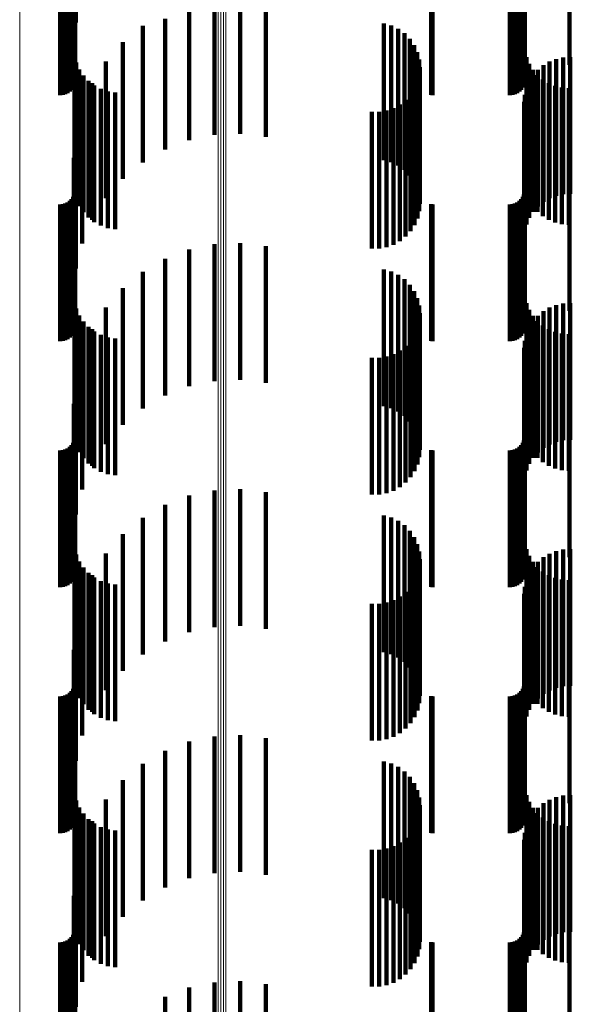
# Model space of a CAD drawing. Units: metres. Extents: x 0 to 11.3, y -0.7 to 0.7.
# Drawn here: x 0.1 to 0.1, y 0.5 to 0.5 of the extents above; entities that cross this region are included whole.
import ezdxf

# ---------------------------------------------------------------- set-up
doc = ezdxf.new("R2010")
doc.units = ezdxf.units.M
doc.linetypes.add('AUSGEZOGEN', pattern=[0])
doc.linetypes.add('VERDECKT2_S2', pattern=[0.009, 0.005, -0.004])
doc.layers.add('Standard', color=7, linetype='AUSGEZOGEN', lineweight=13)

msp = doc.modelspace()

# ---------------------------------------------------------------- linework, layer by layer
at = {"layer": 'Standard', "color": 7, "linetype": 'AUSGEZOGEN', "lineweight": 13, "transparency": 33554687}
for p, q in [((0.065204, 0.547036), (0.065204, 0.538214)), ((0.072465, 0.546133), (0.072465, 0.537327)), ((0.072555, 0.546151), (0.072555, 0.537345)), ((0.072649, 0.546156), (0.072649, 0.53735)), ((0.072741, 0.546148), (0.072741, 0.537342)), ((0.065204, 0.538214), (0.065204, 0.529038)), ((0.072465, 0.537327), (0.072465, 0.528167)), ((0.072555, 0.537345), (0.072555, 0.528184)), ((0.072649, 0.53735), (0.072649, 0.528189)), ((0.072741, 0.537342), (0.072741, 0.528182)), ((0.065204, 0.529038), (0.065204, 0.519513)), ((0.072465, 0.528167), (0.072465, 0.518659)), ((0.072555, 0.528184), (0.072555, 0.518676)), ((0.072649, 0.528189), (0.072649, 0.518681)), ((0.072741, 0.528182), (0.072741, 0.518673)), ((0.065204, 0.519513), (0.065204, 0.509648)), ((0.072465, 0.518659), (0.072465, 0.50881)), ((0.072555, 0.518676), (0.072555, 0.508827)), ((0.072649, 0.518681), (0.072649, 0.508832)), ((0.072741, 0.518673), (0.072741, 0.508824)), ((0.065204, 0.509648), (0.065204, 0.499449)), ((0.072465, 0.50881), (0.072465, 0.49863)), ((0.072555, 0.508827), (0.072555, 0.498647)), ((0.072649, 0.508832), (0.072649, 0.498651)), ((0.072741, 0.508824), (0.072741, 0.498644))]:
    msp.add_line(p, q, dxfattribs=at)
at = {"layer": 'Standard', "color": 253, "linetype": 'VERDECKT2_S2', "lineweight": 140, "transparency": 33554687}
for p, q in [((0.06726, 0.545128), (0.06726, 0.540347)), ((0.067184, 0.544329), (0.067184, 0.539407)), ((0.067227, 0.54377), (0.067227, 0.53877)), ((0.083667, 0.543798), (0.083667, 0.538798)), ((0.085299, 0.543798), (0.085299, 0.538798)), ((0.0671, 0.542894), (0.0671, 0.537894)), ((0.067154, 0.542972), (0.067154, 0.537972)), ((0.067194, 0.543058), (0.067194, 0.538058)), ((0.067219, 0.54315), (0.067219, 0.53815)), ((0.08354, 0.542894), (0.08354, 0.537894)), ((0.083594, 0.542972), (0.083594, 0.537972)), ((0.083634, 0.543058), (0.083634, 0.538058)), ((0.083659, 0.54315), (0.083659, 0.53815)), ((0.066683, 0.5427), (0.066683, 0.5377)), ((0.066778, 0.542708), (0.066778, 0.537708)), ((0.066869, 0.542733), (0.066869, 0.537733)), ((0.066955, 0.542773), (0.066955, 0.537773)), ((0.067033, 0.542827), (0.067033, 0.537827)), ((0.080249, 0.542702), (0.080249, 0.537702)), ((0.080293, 0.5427), (0.080293, 0.5377)), ((0.083123, 0.5427), (0.083123, 0.5377)), ((0.083218, 0.542708), (0.083218, 0.537708)), ((0.083309, 0.542733), (0.083309, 0.537733)), ((0.083395, 0.542773), (0.083395, 0.537773)), ((0.083473, 0.542827), (0.083473, 0.537827)), ((0.071399, 0.540767), (0.071399, 0.536044)), ((0.072321, 0.540929), (0.072321, 0.536237)), ((0.073262, 0.540965), (0.073262, 0.536281)), ((0.074198, 0.540875), (0.074198, 0.536173)), ((0.070519, 0.540484), (0.070519, 0.535706)), ((0.069705, 0.540232), (0.069705, 0.540087)), ((0.069705, 0.540087), (0.069705, 0.535232)), ((0.078518, 0.540321), (0.078518, 0.540162)), ((0.078518, 0.540162), (0.078518, 0.535321)), ((0.078787, 0.540243), (0.078787, 0.540097)), ((0.078787, 0.540097), (0.078787, 0.535243)), ((0.079039, 0.540121), (0.079039, 0.539994)), ((0.079039, 0.539994), (0.079039, 0.535121)), ((0.068977, 0.539633), (0.068977, 0.539586)), ((0.079267, 0.539957), (0.079267, 0.539857)), ((0.079267, 0.539857), (0.079267, 0.534957)), ((0.079463, 0.539756), (0.079463, 0.539689)), ((0.079463, 0.539689), (0.079463, 0.534756)), ((0.068977, 0.539586), (0.068977, 0.534633)), ((0.079622, 0.539525), (0.079622, 0.539496)), ((0.079622, 0.539496), (0.079622, 0.534525)), ((0.079738, 0.53927), (0.079738, 0.53427)), ((0.067206, 0.539148), (0.067206, 0.534148)), ((0.067273, 0.538886), (0.067273, 0.533886)), ((0.068354, 0.538926), (0.068354, 0.533926)), ((0.07981, 0.538999), (0.07981, 0.533999)), ((0.083729, 0.53908), (0.083729, 0.53408)), ((0.084572, 0.53892), (0.084572, 0.53392)), ((0.084816, 0.539015), (0.084816, 0.534015)), ((0.085072, 0.539069), (0.085072, 0.534069)), ((0.085333, 0.539081), (0.085333, 0.534081)), ((0.067383, 0.538638), (0.067383, 0.533638)), ((0.079834, 0.538719), (0.079834, 0.533719)), ((0.083827, 0.538843), (0.083827, 0.533843)), ((0.083961, 0.538625), (0.083961, 0.533625)), ((0.084145, 0.538622), (0.084145, 0.533622)), ((0.084347, 0.538788), (0.084347, 0.533788)), ((0.067532, 0.538411), (0.067532, 0.533411)), ((0.067716, 0.538213), (0.067716, 0.533213)), ((0.079746, 0.538188), (0.079746, 0.533188)), ((0.079812, 0.538448), (0.079812, 0.533448)), ((0.083833, 0.538205), (0.083833, 0.533205)), ((0.083972, 0.538426), (0.083972, 0.533426)), ((0.084128, 0.53843), (0.084128, 0.53343)), ((0.084323, 0.538263), (0.084323, 0.533263)), ((0.067852, 0.538129), (0.067852, 0.533129)), ((0.067931, 0.538047), (0.067931, 0.533047)), ((0.06817, 0.53792), (0.06817, 0.53292)), ((0.068427, 0.537833), (0.068427, 0.532833)), ((0.079639, 0.537942), (0.079639, 0.532942)), ((0.083732, 0.537964), (0.083732, 0.532964)), ((0.084542, 0.53813), (0.084542, 0.53313)), ((0.084779, 0.538032), (0.084779, 0.533032)), ((0.085029, 0.537972), (0.085029, 0.532972)), ((0.085284, 0.537953), (0.085284, 0.532953)), ((0.068695, 0.537791), (0.068695, 0.532791)), ((0.079312, 0.537519), (0.079312, 0.532519)), ((0.079493, 0.537717), (0.079493, 0.532717)), ((0.083648, 0.53745), (0.083648, 0.53245)), ((0.083669, 0.53771), (0.083669, 0.53271)), ((0.067484, 0.537262), (0.067484, 0.532262)), ((0.07808, 0.537088), (0.07808, 0.532088)), ((0.078348, 0.53709), (0.078348, 0.53209)), ((0.078612, 0.537136), (0.078612, 0.532136)), ((0.078866, 0.537224), (0.078866, 0.532224)), ((0.079101, 0.537353), (0.079101, 0.532353)), ((0.06726, 0.536347), (0.06726, 0.531347)), ((0.067184, 0.535407), (0.067184, 0.530407)), ((0.067227, 0.53477), (0.067227, 0.52977)), ((0.083667, 0.534798), (0.083667, 0.529798)), ((0.085299, 0.534798), (0.085299, 0.529798)), ((0.0671, 0.533894), (0.0671, 0.528894)), ((0.067154, 0.533972), (0.067154, 0.528972)), ((0.067194, 0.534058), (0.067194, 0.529058)), ((0.067219, 0.53415), (0.067219, 0.52915)), ((0.08354, 0.533894), (0.08354, 0.528894)), ((0.083594, 0.533972), (0.083594, 0.528972)), ((0.083634, 0.534058), (0.083634, 0.529058)), ((0.083659, 0.53415), (0.083659, 0.52915)), ((0.066683, 0.5337), (0.066683, 0.5287)), ((0.066778, 0.533708), (0.066778, 0.528708)), ((0.066869, 0.533733), (0.066869, 0.528733)), ((0.066955, 0.533773), (0.066955, 0.528773)), ((0.067033, 0.533827), (0.067033, 0.528827)), ((0.080249, 0.533702), (0.080249, 0.528702)), ((0.080293, 0.5337), (0.080293, 0.5287)), ((0.083123, 0.5337), (0.083123, 0.5287)), ((0.083218, 0.533708), (0.083218, 0.528708)), ((0.083309, 0.533733), (0.083309, 0.528733)), ((0.083395, 0.533773), (0.083395, 0.528773)), ((0.083473, 0.533827), (0.083473, 0.528827)), ((0.071399, 0.532044), (0.071399, 0.527044)), ((0.072321, 0.532237), (0.072321, 0.532212)), ((0.072321, 0.532212), (0.072321, 0.527237)), ((0.073262, 0.532281), (0.073262, 0.532248)), ((0.073262, 0.532248), (0.073262, 0.527281)), ((0.074198, 0.532173), (0.074198, 0.532159)), ((0.074198, 0.532159), (0.074198, 0.527173)), ((0.070519, 0.531706), (0.070519, 0.526706)), ((0.078518, 0.531321), (0.078518, 0.526321)), ((0.069705, 0.531232), (0.069705, 0.526232)), ((0.078787, 0.531243), (0.078787, 0.526243)), ((0.079039, 0.531121), (0.079039, 0.526121)), ((0.079267, 0.530957), (0.079267, 0.525957)), ((0.068977, 0.530633), (0.068977, 0.525633)), ((0.079463, 0.530756), (0.079463, 0.525756)), ((0.079622, 0.530525), (0.079622, 0.525525)), ((0.079738, 0.53027), (0.079738, 0.52527)), ((0.067206, 0.530148), (0.067206, 0.525148)), ((0.067273, 0.529886), (0.067273, 0.524886)), ((0.068354, 0.529926), (0.068354, 0.524926)), ((0.07981, 0.529999), (0.07981, 0.524999)), ((0.083729, 0.53008), (0.083729, 0.52508)), ((0.084572, 0.52992), (0.084572, 0.52492)), ((0.084816, 0.530015), (0.084816, 0.525015)), ((0.085072, 0.530069), (0.085072, 0.525069)), ((0.085333, 0.530081), (0.085333, 0.525081)), ((0.067383, 0.529638), (0.067383, 0.524638)), ((0.079834, 0.529719), (0.079834, 0.524719)), ((0.083827, 0.529843), (0.083827, 0.524843)), ((0.083961, 0.529625), (0.083961, 0.524625)), ((0.084145, 0.529622), (0.084145, 0.524622)), ((0.084347, 0.529788), (0.084347, 0.524788)), ((0.067532, 0.529411), (0.067532, 0.524411)), ((0.067716, 0.529213), (0.067716, 0.524213)), ((0.079746, 0.529188), (0.079746, 0.524188)), ((0.079812, 0.529448), (0.079812, 0.524448)), ((0.083833, 0.529205), (0.083833, 0.524205)), ((0.083972, 0.529426), (0.083972, 0.524426)), ((0.084128, 0.52943), (0.084128, 0.52443)), ((0.084323, 0.529263), (0.084323, 0.524263)), ((0.067852, 0.529129), (0.067852, 0.524129)), ((0.067931, 0.529047), (0.067931, 0.524047)), ((0.06817, 0.52892), (0.06817, 0.52392)), ((0.068427, 0.528833), (0.068427, 0.523833)), ((0.079639, 0.528942), (0.079639, 0.523942)), ((0.083732, 0.528964), (0.083732, 0.523964)), ((0.084542, 0.52913), (0.084542, 0.52413)), ((0.084779, 0.529032), (0.084779, 0.524032)), ((0.085029, 0.528972), (0.085029, 0.523972)), ((0.085284, 0.528953), (0.085284, 0.523953)), ((0.068695, 0.528791), (0.068695, 0.523791)), ((0.079312, 0.528519), (0.079312, 0.523519)), ((0.079493, 0.528717), (0.079493, 0.523717)), ((0.083648, 0.52845), (0.083648, 0.52345)), ((0.083669, 0.52871), (0.083669, 0.52371)), ((0.067484, 0.528262), (0.067484, 0.523262)), ((0.07808, 0.528088), (0.07808, 0.523088)), ((0.078348, 0.52809), (0.078348, 0.52309)), ((0.078612, 0.528136), (0.078612, 0.523136)), ((0.078866, 0.528224), (0.078866, 0.523224)), ((0.079101, 0.528353), (0.079101, 0.523353)), ((0.06726, 0.527347), (0.06726, 0.522347)), ((0.067184, 0.526407), (0.067184, 0.521407)), ((0.067227, 0.52577), (0.067227, 0.52077)), ((0.083667, 0.525798), (0.083667, 0.520798)), ((0.085299, 0.525798), (0.085299, 0.520798)), ((0.0671, 0.524894), (0.0671, 0.519894)), ((0.067154, 0.524972), (0.067154, 0.519972)), ((0.067194, 0.525058), (0.067194, 0.520058)), ((0.067219, 0.52515), (0.067219, 0.52015)), ((0.08354, 0.524894), (0.08354, 0.519894)), ((0.083594, 0.524972), (0.083594, 0.519972)), ((0.083634, 0.525058), (0.083634, 0.520058)), ((0.083659, 0.52515), (0.083659, 0.52015)), ((0.066683, 0.5247), (0.066683, 0.5197)), ((0.066778, 0.524708), (0.066778, 0.519708)), ((0.066869, 0.524733), (0.066869, 0.519733)), ((0.066955, 0.524773), (0.066955, 0.519773)), ((0.067033, 0.524827), (0.067033, 0.519827)), ((0.080249, 0.524702), (0.080249, 0.519702)), ((0.080293, 0.5247), (0.080293, 0.5197)), ((0.083123, 0.5247), (0.083123, 0.5197)), ((0.083218, 0.524708), (0.083218, 0.519708)), ((0.083309, 0.524733), (0.083309, 0.519733)), ((0.083395, 0.524773), (0.083395, 0.519773)), ((0.083473, 0.524827), (0.083473, 0.519827)), ((0.071399, 0.523044), (0.071399, 0.522988)), ((0.072321, 0.523237), (0.072321, 0.523144)), ((0.072321, 0.523144), (0.072321, 0.518237)), ((0.073262, 0.523281), (0.073262, 0.523179)), ((0.073262, 0.523179), (0.073262, 0.518281)), ((0.074198, 0.523173), (0.074198, 0.523092)), ((0.074198, 0.523092), (0.074198, 0.518173)), ((0.070519, 0.522706), (0.070519, 0.517706)), ((0.071399, 0.522988), (0.071399, 0.518044)), ((0.078518, 0.522321), (0.078518, 0.517321)), ((0.069705, 0.522232), (0.069705, 0.517232)), ((0.078787, 0.522243), (0.078787, 0.517243)), ((0.079039, 0.522121), (0.079039, 0.517121)), ((0.079267, 0.521957), (0.079267, 0.516957)), ((0.068977, 0.521633), (0.068977, 0.516633)), ((0.079463, 0.521756), (0.079463, 0.516756)), ((0.079622, 0.521525), (0.079622, 0.516525)), ((0.079738, 0.52127), (0.079738, 0.51627)), ((0.067206, 0.521148), (0.067206, 0.516148)), ((0.067273, 0.520886), (0.067273, 0.515886)), ((0.068354, 0.520926), (0.068354, 0.515926)), ((0.07981, 0.520999), (0.07981, 0.515999)), ((0.083729, 0.52108), (0.083729, 0.51608)), ((0.084572, 0.52092), (0.084572, 0.51592)), ((0.084816, 0.521015), (0.084816, 0.516015)), ((0.085072, 0.521069), (0.085072, 0.516069)), ((0.085333, 0.521081), (0.085333, 0.516081)), ((0.067383, 0.520638), (0.067383, 0.515638)), ((0.079834, 0.520719), (0.079834, 0.515719)), ((0.083827, 0.520843), (0.083827, 0.515843)), ((0.083961, 0.520625), (0.083961, 0.515625)), ((0.084145, 0.520622), (0.084145, 0.515622)), ((0.084347, 0.520788), (0.084347, 0.515788)), ((0.067532, 0.520411), (0.067532, 0.515411)), ((0.067716, 0.520213), (0.067716, 0.515213)), ((0.079746, 0.520188), (0.079746, 0.515188)), ((0.079812, 0.520448), (0.079812, 0.515448)), ((0.083833, 0.520205), (0.083833, 0.515205)), ((0.083972, 0.520426), (0.083972, 0.515426)), ((0.084128, 0.52043), (0.084128, 0.51543)), ((0.084323, 0.520263), (0.084323, 0.515263)), ((0.067852, 0.520129), (0.067852, 0.515129)), ((0.067931, 0.520047), (0.067931, 0.515047)), ((0.06817, 0.51992), (0.06817, 0.51492)), ((0.068427, 0.519833), (0.068427, 0.514833)), ((0.068695, 0.519791), (0.068695, 0.514791)), ((0.079639, 0.519942), (0.079639, 0.514942)), ((0.083732, 0.519964), (0.083732, 0.514964)), ((0.084542, 0.52013), (0.084542, 0.51513)), ((0.084779, 0.520032), (0.084779, 0.515032)), ((0.085029, 0.519972), (0.085029, 0.514972)), ((0.085284, 0.519953), (0.085284, 0.514953)), ((0.079312, 0.519519), (0.079312, 0.514519)), ((0.079493, 0.519717), (0.079493, 0.514717)), ((0.083648, 0.51945), (0.083648, 0.51445)), ((0.083669, 0.51971), (0.083669, 0.51471)), ((0.067484, 0.519262), (0.067484, 0.514262)), ((0.07808, 0.519088), (0.07808, 0.514088)), ((0.078348, 0.51909), (0.078348, 0.51409)), ((0.078612, 0.519136), (0.078612, 0.514136)), ((0.078866, 0.519224), (0.078866, 0.514224)), ((0.079101, 0.519353), (0.079101, 0.514353)), ((0.06726, 0.518347), (0.06726, 0.513347)), ((0.067184, 0.517407), (0.067184, 0.512407)), ((0.067227, 0.51677), (0.067227, 0.51177)), ((0.083667, 0.516798), (0.083667, 0.511798)), ((0.085299, 0.516798), (0.085299, 0.511798)), ((0.067033, 0.515827), (0.067033, 0.510827)), ((0.0671, 0.515894), (0.0671, 0.510894)), ((0.067154, 0.515972), (0.067154, 0.510972)), ((0.067194, 0.516058), (0.067194, 0.511058)), ((0.067219, 0.51615), (0.067219, 0.51115)), ((0.083473, 0.515827), (0.083473, 0.510827)), ((0.08354, 0.515894), (0.08354, 0.510894)), ((0.083594, 0.515972), (0.083594, 0.510972)), ((0.083634, 0.516058), (0.083634, 0.511058)), ((0.083659, 0.51615), (0.083659, 0.51115)), ((0.066683, 0.5157), (0.066683, 0.5107)), ((0.066778, 0.515708), (0.066778, 0.510708)), ((0.066869, 0.515733), (0.066869, 0.510733)), ((0.066955, 0.515773), (0.066955, 0.510773)), ((0.080249, 0.515702), (0.080249, 0.510702)), ((0.080293, 0.5157), (0.080293, 0.5107)), ((0.083123, 0.5157), (0.083123, 0.5107)), ((0.083218, 0.515708), (0.083218, 0.510708)), ((0.083309, 0.515733), (0.083309, 0.510733)), ((0.083395, 0.515773), (0.083395, 0.510773)), ((0.071399, 0.514044), (0.071399, 0.513579)), ((0.072321, 0.514237), (0.072321, 0.513732)), ((0.073262, 0.514281), (0.073262, 0.513767)), ((0.074198, 0.514173), (0.074198, 0.513681)), ((0.070519, 0.513706), (0.070519, 0.513311)), ((0.072321, 0.513732), (0.072321, 0.509237)), ((0.073262, 0.513767), (0.073262, 0.509281)), ((0.074198, 0.513681), (0.074198, 0.509173)), ((0.070519, 0.513311), (0.070519, 0.508706)), ((0.071399, 0.513579), (0.071399, 0.509044)), ((0.078518, 0.513321), (0.078518, 0.513006)), ((0.069705, 0.513232), (0.069705, 0.512935)), ((0.078518, 0.513006), (0.078518, 0.508321)), ((0.078787, 0.513243), (0.078787, 0.512945)), ((0.079039, 0.513121), (0.079039, 0.512847)), ((0.079267, 0.512957), (0.079267, 0.512717)), ((0.068977, 0.512633), (0.068977, 0.512461)), ((0.069705, 0.512935), (0.069705, 0.508232)), ((0.078787, 0.512945), (0.078787, 0.508243)), ((0.079039, 0.512847), (0.079039, 0.508121)), ((0.079267, 0.512717), (0.079267, 0.507957)), ((0.079463, 0.512756), (0.079463, 0.512559)), ((0.068977, 0.512461), (0.068977, 0.507633)), ((0.079463, 0.512559), (0.079463, 0.507756)), ((0.079622, 0.512525), (0.079622, 0.512375)), ((0.079622, 0.512375), (0.079622, 0.507525)), ((0.079738, 0.51227), (0.079738, 0.512173)), ((0.067206, 0.512148), (0.067206, 0.507148)), ((0.067273, 0.511886), (0.067273, 0.506886)), ((0.068354, 0.511926), (0.068354, 0.511901)), ((0.068354, 0.511901), (0.068354, 0.506926)), ((0.079738, 0.512173), (0.079738, 0.50727)), ((0.07981, 0.511999), (0.07981, 0.511959)), ((0.07981, 0.511959), (0.07981, 0.506999)), ((0.083729, 0.51208), (0.083729, 0.50708)), ((0.084572, 0.51192), (0.084572, 0.511896)), ((0.084572, 0.511896), (0.084572, 0.50692)), ((0.084816, 0.512015), (0.084816, 0.511971)), ((0.084816, 0.511971), (0.084816, 0.507015)), ((0.085072, 0.512069), (0.085072, 0.512014)), ((0.085072, 0.512014), (0.085072, 0.507069)), ((0.085333, 0.512081), (0.085333, 0.512024)), ((0.085333, 0.512024), (0.085333, 0.507081)), ((0.067383, 0.511638), (0.067383, 0.506638)), ((0.079834, 0.511719), (0.079834, 0.506719)), ((0.083827, 0.511843), (0.083827, 0.506843)), ((0.083961, 0.511625), (0.083961, 0.506625)), ((0.084145, 0.511622), (0.084145, 0.506622)), ((0.084347, 0.511788), (0.084347, 0.506788)), ((0.067532, 0.511411), (0.067532, 0.506411)), ((0.067716, 0.511213), (0.067716, 0.506213)), ((0.079746, 0.511188), (0.079746, 0.506188)), ((0.079812, 0.511448), (0.079812, 0.506448)), ((0.083833, 0.511205), (0.083833, 0.506205)), ((0.083972, 0.511426), (0.083972, 0.506426)), ((0.084128, 0.51143), (0.084128, 0.50643)), ((0.084323, 0.511263), (0.084323, 0.506263)), ((0.067852, 0.511129), (0.067852, 0.506129)), ((0.067931, 0.511047), (0.067931, 0.506047)), ((0.06817, 0.51092), (0.06817, 0.50592)), ((0.068427, 0.510833), (0.068427, 0.505833)), ((0.068695, 0.510791), (0.068695, 0.505791)), ((0.079639, 0.510942), (0.079639, 0.505942)), ((0.083732, 0.510964), (0.083732, 0.505964)), ((0.084542, 0.51113), (0.084542, 0.50613)), ((0.084779, 0.511032), (0.084779, 0.506032)), ((0.085029, 0.510972), (0.085029, 0.505972)), ((0.085284, 0.510953), (0.085284, 0.505953)), ((0.079312, 0.510519), (0.079312, 0.505519)), ((0.079493, 0.510717), (0.079493, 0.505717)), ((0.083648, 0.51045), (0.083648, 0.50545)), ((0.083669, 0.51071), (0.083669, 0.50571)), ((0.067484, 0.510262), (0.067484, 0.505262)), ((0.07808, 0.510088), (0.07808, 0.505088)), ((0.078348, 0.51009), (0.078348, 0.50509)), ((0.078612, 0.510136), (0.078612, 0.505136)), ((0.078866, 0.510224), (0.078866, 0.505224)), ((0.079101, 0.510353), (0.079101, 0.505353)), ((0.06726, 0.509347), (0.06726, 0.504347)), ((0.067184, 0.508407), (0.067184, 0.503407)), ((0.067227, 0.50777), (0.067227, 0.50277)), ((0.083667, 0.507798), (0.083667, 0.502798)), ((0.085299, 0.507798), (0.085299, 0.502798)), ((0.067033, 0.506827), (0.067033, 0.501827)), ((0.0671, 0.506894), (0.0671, 0.501894)), ((0.067154, 0.506972), (0.067154, 0.501972)), ((0.067194, 0.507058), (0.067194, 0.502058)), ((0.067219, 0.50715), (0.067219, 0.50215)), ((0.083473, 0.506827), (0.083473, 0.501827)), ((0.08354, 0.506894), (0.08354, 0.501894)), ((0.083594, 0.506972), (0.083594, 0.501972)), ((0.083634, 0.507058), (0.083634, 0.502058)), ((0.083659, 0.50715), (0.083659, 0.50215)), ((0.066683, 0.5067), (0.066683, 0.5017)), ((0.066778, 0.506708), (0.066778, 0.501708)), ((0.066869, 0.506733), (0.066869, 0.501733)), ((0.066955, 0.506773), (0.066955, 0.501773)), ((0.080249, 0.506702), (0.080249, 0.501702)), ((0.080293, 0.5067), (0.080293, 0.5017)), ((0.083123, 0.5067), (0.083123, 0.5017)), ((0.083218, 0.506708), (0.083218, 0.501708)), ((0.083309, 0.506733), (0.083309, 0.501733)), ((0.083395, 0.506773), (0.083395, 0.501773)), ((0.071399, 0.505044), (0.071399, 0.503833)), ((0.072321, 0.505237), (0.072321, 0.503983)), ((0.073262, 0.505281), (0.073262, 0.504017)), ((0.074198, 0.505173), (0.074198, 0.503933)), ((0.070519, 0.504706), (0.070519, 0.503571))]:
    msp.add_line(p, q, dxfattribs=at)

doc.saveas('drawing.dxf')
